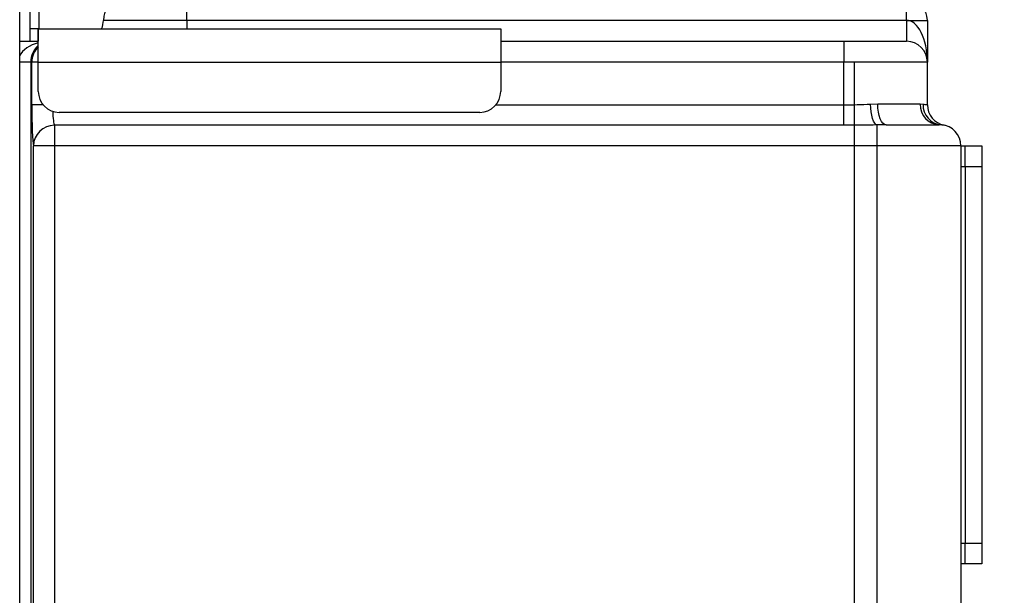
# Model space of a CAD drawing. Units: millimetres. Extents: x 4 to 416, y 4 to 293.
# Drawn here: x 70 to 94, y 100 to 114 of the extents above; entities that cross this region are included whole.
import ezdxf

# ---------------------------------------------------------------- set-up
doc = ezdxf.new("R2010")
doc.units = ezdxf.units.MM
doc.layers.add('FORMAT', color=7, linetype='Continuous')
doc.styles.add('SLDTEXTSTYLE0', font='TXT', dxfattribs={"width": 0.75})
doc.dimstyles.new('SLDDIMSTYLE2', dxfattribs={"dimtxt": 3.5, "dimasz": 3.556, "dimexe": 0, "dimexo": 0.0625, "dimgap": 0.875, "dimtad": 1, "dimdec": 0, "dimlfac": 10, "dimrnd": 1e-09, "dimzin": 12, "dimdsep": 46, "dimtxsty": 'SLDTEXTSTYLE0', "dimsah": 1, "dimcen": 0.09, "dimadec": 0, "dimazin": 3, "dimtfac": 1, "dimtdec": 0, "dimtmove": 0, "dimatfit": 0, "dimfxl": 0, "dimfrac": 2, "dimtolj": 1, "dimtzin": 12, "dimarcsym": 0})

# ---------------------------------------------------------------- blocks, each defined once
blk = doc.blocks.new('_D_6')
at = {"layer": 'FORMAT'}
for p, q in [((90.324, 112.943), (90.324, 58.647)), ((92.874, 67.927), (92.874, 58.647)), ((90.324, 59.647), (83.997, 59.647)), ((90.324, 59.647), (92.874, 59.647)), ((92.874, 59.647), (99.224, 59.647))]:
    blk.add_line(p, q, dxfattribs=at)
for points in [[(90.324, 59.647), (86.768, 60.028), (86.768, 59.266)], [(92.874, 59.647), (96.43, 59.266), (96.43, 60.028)]]:
    blk.add_solid(points, dxfattribs=at)
at = {"layer": 'FORMAT', "insert": (83.997, 64.158), "char_height": 3.5, "attachment_point": 1, "style": 'SLDTEXTSTYLE0'}
blk.add_mtext('26', dxfattribs=at)

msp = doc.modelspace()

# ---------------------------------------------------------------- linework, layer by layer
at = {"color": 7, "linetype": 'Continuous', "lineweight": 25}
for p, q in [((70.374, 69.427), (70.374, 137.277)), ((70.829, 114.435), (70.829, 113.727)), ((74.374, 113.927), (74.374, 114.427)), ((91.574, 113.927), (91.574, 114.427)), ((70.619, 114.227), (70.619, 113.427)), ((74.374, 113.927), (72.374, 113.927)), ((91.574, 113.927), (74.374, 113.927)), ((74.374, 113.927), (74.374, 113.727)), ((91.574, 113.927), (91.574, 113.427)), ((91.574, 113.927), (92.074, 113.927)), ((92.074, 113.927), (92.074, 112.927)), ((70.818, 113.727), (70.619, 113.727)), ((70.818, 113.727), (70.818, 113.427)), ((70.819, 113.727), (70.818, 113.727)), ((70.819, 112.927), (70.819, 113.727)), ((70.819, 113.727), (81.874, 113.727)), ((81.874, 113.727), (81.874, 112.927)), ((70.374, 113.427), (70.818, 113.427)), ((70.818, 113.427), (70.819, 113.427)), ((81.874, 113.427), (90.074, 113.427)), ((90.074, 113.427), (90.074, 112.927)), ((90.074, 113.427), (91.574, 113.427)), ((70.639, 112.927), (70.374, 112.927)), ((70.663, 112.927), (70.639, 112.927)), ((70.639, 112.927), (70.639, 70.169)), ((70.663, 111.907), (70.663, 112.927)), ((70.819, 112.927), (70.663, 112.927)), ((70.819, 112.927), (81.874, 112.927)), ((70.819, 112.227), (70.819, 112.927)), ((81.874, 112.927), (81.874, 112.227)), ((90.074, 112.927), (81.874, 112.927)), ((90.074, 111.907), (90.074, 112.927)), ((92.074, 112.927), (90.074, 112.927)), ((92.074, 111.907), (92.074, 112.927)), ((70.935, 111.907), (70.663, 111.907)), ((81.758, 111.907), (90.074, 111.907)), ((90.074, 111.417), (90.074, 111.907)), ((90.714, 111.924), (90.887, 111.927)), ((90.887, 111.927), (91.902, 111.927)), ((91.902, 111.927), (91.969, 111.924)), ((81.374, 111.727), (71.319, 111.727)), ((71.204, 111.417), (71.204, 110.927)), ((90.074, 111.417), (71.204, 111.417)), ((91.09, 111.427), (90.874, 111.426)), ((90.874, 110.927), (90.874, 111.426)), ((91.09, 111.427), (92.359, 111.427)), ((92.409, 111.426), (92.359, 111.427)), ((70.704, 99.427), (70.704, 110.927)), ((71.204, 110.927), (70.704, 110.927)), ((90.874, 110.927), (71.204, 110.927)), ((71.204, 110.927), (71.204, 99.427)), ((90.874, 99.427), (90.874, 110.927)), ((92.874, 110.927), (90.874, 110.927)), ((92.874, 110.927), (92.974, 110.927)), ((92.874, 110.927), (92.874, 99.427)), ((92.974, 110.427), (92.974, 110.927)), ((92.974, 110.927), (93.374, 110.927)), ((93.374, 110.927), (93.374, 110.427)), ((92.974, 110.427), (92.874, 110.427)), ((93.374, 110.427), (92.974, 110.427)), ((92.974, 110.427), (92.974, 101.427)), ((93.374, 110.427), (93.374, 101.427)), ((92.874, 101.427), (92.974, 101.427)), ((92.974, 100.927), (92.974, 101.427)), ((92.974, 101.427), (93.374, 101.427)), ((93.374, 101.427), (93.374, 100.927)), ((92.974, 100.927), (92.874, 100.927)), ((93.374, 100.927), (92.974, 100.927))]:
    msp.add_line(p, q, dxfattribs=at)
at = {"color": 7, "linetype": 'Continuous', "lineweight": 25, "flags": 128}
for points in [[(90.874, 111.426), (90.844, 111.44), (90.815, 111.472), (90.789, 111.52), (90.765, 111.583), (90.745, 111.657), (90.729, 111.741), (90.719, 111.831), (90.714, 111.924)], [(91.09, 111.427), (91.05, 111.436), (91.012, 111.465), (90.977, 111.511), (90.946, 111.573), (90.921, 111.649), (90.902, 111.735), (90.891, 111.829), (90.887, 111.927)]]:
    msp.add_lwpolyline(points, dxfattribs=at)
at = {"color": 7, "linetype": 'Continuous', "lineweight": 25}
for centre, radius, start, end in [((72.874, 113.927), 0.5, 90, 180), ((91.574, 113.927), 0.5, 360, 90), ((71.874, 113.927), 0.5, 336.4218, 0), ((71.163, 112.927), 0.5, 133.3375, 180.009), ((91.574, 112.927), 0.5, 360, 90), ((71.319, 112.227), 0.5, 180, 270), ((81.374, 112.227), 0.5, 270, 360), ((92.381, 111.906), 0.48, 177.5365, 267.3039), ((92.454, 111.909), 0.485, 178.1503, 264.6063), ((92.574, 111.907), 0.5, 180, 258.463), ((71.205, 110.916), 0.501, 90.1591, 178.7501), ((92.374, 110.927), 0.5, 0, 86.0696)]:
    msp.add_arc(centre, radius, start, end, dxfattribs=at)
for centre, major_axis, ratio, start_param, end_param in [((91.574, 112.927), (0, 1), 0.5, 4.712389, 6.283185), ((71.099, 112.927), (0.759, 0), 0.658613, 1.947805, 2.838126), ((71.099, 112.927), (0, 0.5), 0.919166, 0.653692, 1.570796), ((70.715, 111.907), (0, 1), 0.052408, 1.570796, 2.940235), ((71.214, 111.907), (0, 0.5), 0.104816, 1.886306, 2.940235)]:
    msp.add_ellipse(centre, major_axis=major_axis, ratio=ratio, start_param=start_param, end_param=end_param, dxfattribs=at)
for points, knots in [([(90.074, 111.907), (90.182, 111.908), (90.4, 111.911), (90.609, 111.92), (90.714, 111.924)], [0, 0, 0, 0, 0.493224, 1, 1, 1, 1]), ([(91.969, 111.924), (92, 111.92), (92.061, 111.911), (92.07, 111.908), (92.074, 111.907)], [0, 0, 0, 0, 0.493344, 1, 1, 1, 1]), ([(90.874, 111.426), (90.742, 111.423), (90.477, 111.419), (90.209, 111.417), (90.074, 111.417)], [0, 0, 0, 0, 0.498223, 1, 1, 1, 1]), ([(92.474, 111.417), (92.472, 111.417), (92.467, 111.419), (92.428, 111.423), (92.409, 111.426)], [0, 0, 0, 0, 0.498273, 1, 1, 1, 1])]:
    msp.add_open_spline(points, degree=3, knots=knots, dxfattribs=at)

# ---------------------------------------------------------------- dimensions: what is measured, and where the dimension line sits
at = {"layer": 'FORMAT'}
dim = msp.add_linear_dim(base=(92.874443747, 59.646568368), p1=(90.324443747, 113.943087497), p2=(92.874443747, 68.926787497), dimstyle='SLDDIMSTYLE2', dxfattribs=at)
dim.commit()
dim.dimension.update_dxf_attribs({"geometry": '_D_6', "text_midpoint": (86.583173131, 59.646568368), "dimtype": 160})

doc.saveas('drawing.dxf')
